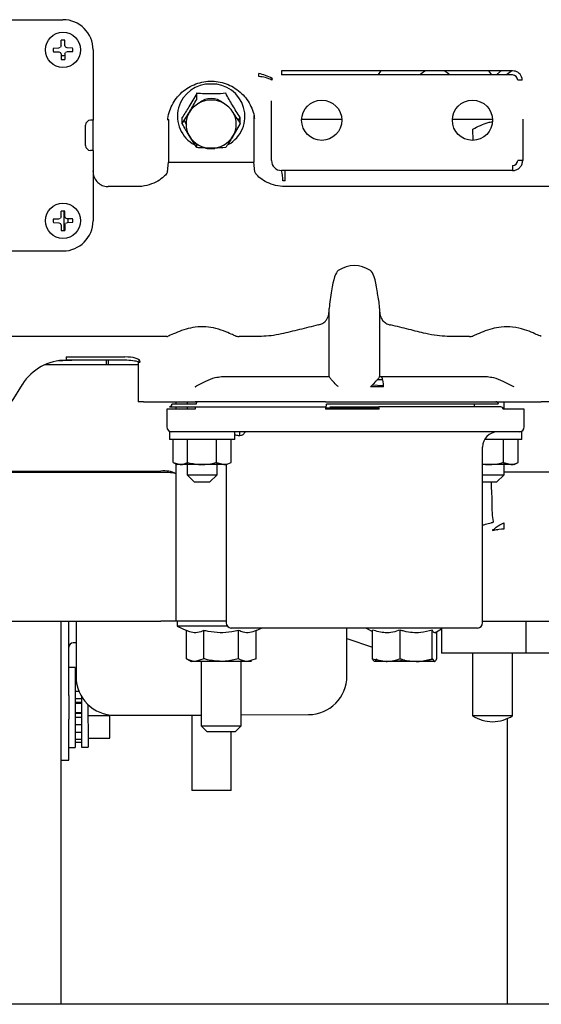
# Paper-space layout 'Sheet2' of a CAD drawing. Units: inches. Extents: x -111 to 301, y 5 to 193.
# Drawn here: x 223 to 228, y 141 to 151 of the extents above; entities that cross this region are included whole.
import ezdxf

# ---------------------------------------------------------------- set-up
doc = ezdxf.new("R2010")
doc.units = ezdxf.units.IN
doc.header["$MEASUREMENT"] = 0

psp = doc.layouts.new('Sheet2')

# ---------------------------------------------------------------- linework, layer by layer
at = {"color": 7, "linetype": 'Continuous', "lineweight": 25, "ltscale": 18}
for p, q in [((222.8046, 150.9036), (223.5133, 150.9036)), ((223.494, 150.6413), (223.4949, 150.6966)), ((223.5325, 150.6413), (223.5316, 150.6966)), ((223.4166, 150.6182), (223.4719, 150.6192)), ((223.4719, 150.6192), (223.4869, 150.6262)), ((223.494, 150.6413), (223.4869, 150.6262)), ((223.5325, 150.6413), (223.5396, 150.6262)), ((223.5546, 150.6192), (223.5396, 150.6262)), ((223.6099, 150.6182), (223.5546, 150.6192)), ((223.817, 150.5999), (223.817, 149.8912)), ((223.4166, 150.5816), (223.4719, 150.5806)), ((223.4719, 150.5806), (223.4869, 150.5736)), ((223.494, 150.5585), (223.4869, 150.5736)), ((223.494, 150.5585), (223.4949, 150.5032)), ((223.5325, 150.5585), (223.5316, 150.5032)), ((223.5325, 150.5585), (223.5396, 150.5736)), ((223.5546, 150.5806), (223.5396, 150.5736)), ((223.6099, 150.5816), (223.5546, 150.5806)), ((225.4862, 150.3309), (225.4857, 150.3622)), ((225.6204, 150.3127), (225.618, 150.2962)), ((225.7152, 150.3882), (225.7152, 150.3468)), ((228.0436, 150.3882), (225.7152, 150.3882)), ((228.0436, 150.3468), (225.7152, 150.3468)), ((226.6886, 150.3468), (226.7181, 150.3882)), ((227.7999, 150.3882), (227.8294, 150.3468)), ((228.1406, 150.2962), (228.0942, 150.2962)), ((224.8604, 150.1002), (224.8604, 150.1622)), ((225.6139, 149.4863), (225.6139, 150.0883)), ((224.5746, 149.9035), (224.5726, 149.892)), ((224.5762, 149.8975), (224.5762, 149.4698)), ((224.7143, 149.8582), (224.7873, 149.9726)), ((224.7143, 149.8582), (224.7143, 149.9202)), ((225.28, 149.8874), (225.2987, 149.9202)), ((225.2987, 149.8582), (225.2987, 149.9202)), ((225.4368, 149.9403), (225.4368, 149.4698)), ((225.9179, 149.9017), (226.3223, 149.9017)), ((227.4365, 149.9017), (227.8409, 149.9017)), ((228.1449, 149.9036), (228.1449, 149.4863)), ((223.741, 149.6381), (223.741, 149.8406)), ((223.817, 149.8912), (223.7917, 149.8912)), ((223.8155, 149.8912), (223.8155, 149.5875)), ((224.733, 149.8875), (224.7584, 149.8434)), ((225.2987, 149.8582), (225.2257, 149.7305)), ((227.6453, 149.6889), (227.6423, 149.8013)), ((224.8604, 149.6161), (224.7873, 149.7305)), ((224.8604, 149.6161), (224.8604, 149.6539)), ((223.817, 149.5875), (223.7917, 149.5875)), ((223.817, 149.5875), (223.817, 148.8789)), ((224.5658, 149.3725), (224.5762, 149.4698)), ((224.5762, 149.4698), (225.4368, 149.4698)), ((225.4472, 149.3725), (225.4368, 149.4698)), ((228.0436, 149.4357), (228.0436, 149.385)), ((228.1449, 149.4863), (228.0942, 149.4863)), ((224.5658, 149.3725), (224.5604, 149.357)), ((225.4526, 149.357), (225.4472, 149.3725)), ((228.0436, 149.385), (225.7152, 149.385)), ((225.7507, 149.2808), (225.7507, 149.385)), ((224.2623, 149.2227), (223.9673, 149.2227)), ((225.7507, 149.2808), (225.727, 149.2807)), ((228.9193, 149.2227), (225.7507, 149.2227)), ((223.4719, 148.8981), (223.4869, 148.9052)), ((223.494, 148.9202), (223.4869, 148.9052)), ((223.494, 148.9202), (223.4949, 148.9755)), ((223.5214, 148.9755), (223.5231, 148.7822)), ((223.5325, 148.9202), (223.5316, 148.9755)), ((223.5325, 148.9202), (223.5396, 148.9052)), ((223.5546, 148.8981), (223.5396, 148.9052)), ((223.4166, 148.8972), (223.4719, 148.8981)), ((223.4166, 148.8605), (223.4719, 148.8596)), ((223.4719, 148.8596), (223.4869, 148.8525)), ((223.494, 148.8375), (223.4869, 148.8525)), ((223.494, 148.8375), (223.4949, 148.7822)), ((223.5325, 148.8375), (223.5316, 148.7822)), ((223.5325, 148.8375), (223.5396, 148.8525)), ((223.5546, 148.8596), (223.5396, 148.8525)), ((223.6099, 148.8972), (223.5546, 148.8981)), ((223.6099, 148.8605), (223.5546, 148.8596)), ((223.5639, 148.898), (223.5639, 148.8597)), ((222.8046, 148.5751), (223.5133, 148.5751)), ((226.196, 147.3085), (226.196, 147.9965)), ((226.7022, 147.9965), (226.7022, 147.3085)), ((224.5587, 147.7146), (217.844, 147.7146)), ((225.5136, 147.7146), (225.2882, 147.7146)), ((227.6101, 147.7146), (227.3847, 147.7146)), ((224.2724, 147.4292), (223.3303, 147.4292)), ((223.5133, 147.469), (223.4677, 147.469)), ((223.5441, 147.5081), (224.1359, 147.5081)), ((223.5441, 147.5081), (223.5441, 147.4723)), ((224.1359, 147.4745), (223.5441, 147.4745)), ((223.9486, 147.4745), (223.9486, 147.4267)), ((223.9688, 147.4745), (223.9688, 147.4292)), ((224.2724, 147.459), (224.2724, 147.0566)), ((224.2826, 147.4561), (224.2801, 147.4781)), ((223.0029, 147.0611), (223.1052, 147.2305)), ((223.1052, 147.2305), (223.1057, 147.2325)), ((225.1095, 147.3097), (226.1767, 147.3097)), ((226.1767, 147.3097), (226.1951, 147.3097)), ((226.1951, 147.3097), (226.196, 147.3085)), ((226.7407, 147.2176), (226.6283, 147.2249)), ((226.7359, 147.2769), (226.6826, 147.2769)), ((226.7022, 147.3085), (226.7031, 147.3097)), ((226.7031, 147.3097), (226.7216, 147.3097)), ((226.7216, 147.3097), (227.7887, 147.3097)), ((226.741, 147.2084), (226.6118, 147.2084)), ((224.3234, 147.0566), (224.2724, 147.0566)), ((224.3234, 147.0566), (224.3352, 147.0566)), ((224.3352, 147.0566), (224.5726, 147.0566)), ((224.5726, 147.0566), (224.8467, 147.0566)), ((224.8565, 147.0313), (224.6111, 147.0313)), ((224.6522, 147.0313), (224.6522, 147.0566)), ((224.763, 147.0566), (224.763, 147.0313)), ((226.1572, 147.0566), (224.8467, 147.0566)), ((226.1572, 147.0566), (226.741, 147.0566)), ((227.8993, 147.0313), (226.167, 147.0313)), ((226.741, 147.0566), (228.0515, 147.0566)), ((227.6544, 147.0313), (227.6544, 147.006)), ((227.9582, 146.9807), (227.9582, 147.0566)), ((228.0515, 147.0566), (228.3324, 147.0566)), ((228.5428, 147.0566), (228.3324, 147.0566)), ((224.5605, 146.9807), (224.5605, 146.8035)), ((224.8467, 146.9807), (224.5605, 146.9807)), ((224.5858, 147.006), (224.8516, 147.006)), ((224.6522, 146.9807), (224.6522, 147.006)), ((224.763, 147.006), (224.763, 146.9807)), ((224.8516, 147.006), (226.1621, 147.006)), ((226.1992, 146.9807), (226.1572, 146.9807)), ((226.3117, 146.9807), (226.1992, 146.9807)), ((226.2034, 147.006), (226.3346, 147.006)), ((226.5866, 146.9807), (226.3117, 146.9807)), ((226.3346, 147.006), (226.5637, 147.006)), ((226.5637, 147.006), (226.6949, 147.006)), ((226.6991, 146.9807), (226.5866, 146.9807)), ((227.9243, 147.006), (226.6949, 147.006)), ((228.1563, 146.9807), (227.9493, 146.9807)), ((228.1606, 146.9807), (228.1563, 146.9807)), ((228.1606, 146.8035), (228.1606, 146.9807)), ((224.5858, 146.7529), (224.5858, 146.6769)), ((224.9806, 146.7529), (224.5858, 146.7529)), ((226.167, 146.7529), (224.9806, 146.7529)), ((225.2439, 146.6769), (225.2439, 146.7529)), ((225.2924, 146.7529), (225.2935, 146.717)), ((226.2075, 146.7529), (226.167, 146.7529)), ((226.3575, 146.7529), (226.2075, 146.7529)), ((226.5408, 146.7529), (226.3575, 146.7529)), ((226.6907, 146.7529), (226.5408, 146.7529)), ((227.8993, 146.7529), (226.6907, 146.7529)), ((228.0867, 146.7529), (227.8993, 146.7529)), ((228.1353, 146.7529), (228.0867, 146.7529)), ((228.1353, 146.6769), (228.1353, 146.7529)), ((224.9148, 146.6769), (224.5858, 146.6769)), ((224.6226, 146.4465), (224.6226, 146.6769)), ((224.7687, 146.4465), (224.7687, 146.6769)), ((225.2439, 146.6769), (224.9148, 146.6769)), ((225.061, 146.4465), (225.061, 146.6769)), ((225.2071, 146.4465), (225.2071, 146.6769)), ((227.8063, 146.6769), (227.7603, 146.6769)), ((228.1353, 146.6769), (227.8063, 146.6769)), ((227.9524, 146.4465), (227.9524, 146.6769)), ((228.0985, 146.4465), (228.0985, 146.6769)), ((227.7399, 144.8294), (227.7399, 146.601)), ((224.6226, 146.4465), (224.6617, 146.4238)), ((224.6226, 146.4465), (224.6957, 146.4238)), ((224.6522, 144.8472), (224.6522, 146.4294)), ((224.6957, 146.4238), (224.6617, 146.4238)), ((224.9148, 146.4238), (224.6957, 146.4238)), ((224.763, 146.4401), (224.763, 146.3226)), ((225.134, 146.4238), (224.9148, 146.4238)), ((225.061, 146.4465), (225.134, 146.4238)), ((225.0667, 146.3226), (225.0667, 146.4404)), ((225.1679, 146.4238), (225.134, 146.4238)), ((225.1584, 146.4238), (225.1584, 144.8294)), ((227.8063, 146.4238), (227.7399, 146.4238)), ((228.0255, 146.4238), (227.8063, 146.4238)), ((227.9524, 146.4465), (228.0255, 146.4238)), ((227.9582, 146.3226), (227.9582, 146.4404)), ((228.0594, 146.4238), (228.0255, 146.4238)), ((228.0594, 146.4238), (228.0985, 146.4465)), ((222.4756, 146.3576), (224.5003, 146.3576)), ((224.5003, 146.344), (222.4756, 146.344)), ((227.9582, 146.3508), (229.1572, 146.3508)), ((224.763, 146.3226), (224.8389, 146.2467)), ((224.763, 146.3226), (225.0667, 146.3226)), ((224.9908, 146.2467), (224.8389, 146.2467)), ((224.9908, 146.2467), (225.0667, 146.3226)), ((227.7399, 146.3226), (227.9582, 146.3226)), ((227.8822, 146.2467), (227.7399, 146.2467)), ((227.8822, 146.2467), (227.9582, 146.3226)), ((227.9555, 145.8376), (227.9555, 145.7749)), ((227.8363, 145.7708), (227.8956, 145.7669)), ((221.1595, 144.8472), (224.5003, 144.8472)), ((223.4918, 144.8472), (223.4918, 140.99)), ((223.5722, 144.098), (223.5712, 144.8472)), ((223.6451, 144.8472), (223.6459, 144.2877)), ((224.6522, 144.8472), (224.5003, 144.8472)), ((225.1584, 144.8472), (224.6522, 144.8472)), ((224.6648, 144.8472), (224.6648, 144.7966)), ((227.7399, 144.8472), (228.1061, 144.8472)), ((228.1061, 144.8472), (229.056, 144.8472)), ((228.1813, 144.5257), (228.1813, 144.8472)), ((224.6648, 144.7966), (224.757, 144.7536)), ((225.1704, 144.7966), (224.6648, 144.7966)), ((224.757, 144.4693), (224.757, 144.7536)), ((224.9324, 144.4693), (224.9324, 144.7536)), ((227.6893, 144.7787), (225.209, 144.7787)), ((225.2831, 144.4693), (225.2831, 144.7536)), ((225.4584, 144.7536), (225.5124, 144.7787)), ((225.4584, 144.4693), (225.4584, 144.7536)), ((226.3742, 144.2953), (226.3735, 144.7787)), ((226.5686, 144.7787), (226.6314, 144.7425)), ((226.6314, 144.4693), (226.6314, 144.7579)), ((226.9096, 144.4693), (226.9096, 144.7579)), ((227.2336, 144.4693), (227.2336, 144.7579)), ((227.259, 144.7308), (227.3269, 144.77)), ((227.2793, 144.4693), (227.2793, 144.7425)), ((227.3269, 144.7787), (227.3269, 144.5257)), ((226.3736, 144.6719), (226.6314, 144.5865)), ((223.6454, 144.6304), (223.6165, 144.6303)), ((224.757, 144.4693), (224.804, 144.4422)), ((224.8447, 144.4422), (224.804, 144.4422)), ((224.9324, 144.4693), (224.8447, 144.4422)), ((225.1077, 144.4422), (224.8447, 144.4422)), ((224.9053, 144.4422), (224.9053, 143.7943)), ((225.3708, 144.4422), (225.1077, 144.4422)), ((225.3102, 143.7943), (225.3102, 144.4422)), ((225.4584, 144.4693), (225.3708, 144.4422)), ((225.4115, 144.4422), (225.3708, 144.4422)), ((226.6314, 144.4693), (226.7705, 144.4422)), ((226.7705, 144.4422), (226.6516, 144.4422)), ((226.677, 144.4693), (226.6542, 144.4422)), ((227.0716, 144.4422), (226.7705, 144.4422)), ((227.2564, 144.4422), (227.0716, 144.4422)), ((227.24, 144.4617), (227.1401, 144.4422)), ((227.2336, 144.4693), (227.2564, 144.4422)), ((227.259, 144.4422), (227.2564, 144.4422)), ((228.1813, 144.5257), (227.3269, 144.5257)), ((227.6387, 144.5257), (227.6387, 143.8954)), ((228.0436, 143.8954), (228.0436, 144.5257)), ((229.414, 144.5257), (228.1813, 144.5257)), ((223.6361, 144.3809), (223.5718, 144.3808)), ((223.6361, 144.3809), (223.6372, 143.5773)), ((223.6362, 144.3278), (223.6458, 144.3278)), ((223.6362, 144.3259), (223.6458, 144.3259)), ((223.6362, 144.2957), (223.6459, 144.2957)), ((223.6363, 144.2191), (223.6521, 144.2191)), ((223.5722, 144.098), (223.5725, 143.8601)), ((223.6364, 144.1427), (223.6742, 144.1428)), ((223.6365, 144.0696), (223.7008, 144.0697)), ((223.7008, 144.0892), (223.7014, 143.6245)), ((223.6366, 144.0308), (223.7009, 144.0309)), ((223.6366, 144.0206), (223.7009, 144.0207)), ((223.7652, 144.0082), (223.7657, 143.6246)), ((223.5726, 143.8325), (223.5725, 143.8601)), ((223.6367, 143.9272), (223.701, 143.9273)), ((223.6367, 143.9205), (223.701, 143.9206)), ((223.6368, 143.882), (223.7011, 143.8821)), ((223.7653, 143.8989), (223.9839, 143.8992)), ((223.9839, 143.8992), (223.9839, 143.9032)), ((223.9842, 143.6686), (223.9839, 143.8992)), ((224.0347, 143.9), (224.9053, 143.9011)), ((224.81, 143.901), (224.811, 143.1424)), ((225.3102, 143.9056), (225.9864, 143.9065)), ((228.0436, 143.8954), (227.6387, 143.8954)), ((227.989, 143.867), (227.989, 140.99)), ((223.5731, 143.4487), (223.5726, 143.8325)), ((223.6369, 143.8063), (223.7012, 143.8064)), ((224.9053, 143.7943), (224.966, 143.7336)), ((224.9053, 143.7943), (225.3102, 143.7943)), ((225.2495, 143.7336), (225.3102, 143.7943)), ((223.637, 143.7316), (223.7013, 143.7317)), ((223.6371, 143.658), (223.7014, 143.6581)), ((223.7657, 143.6683), (223.9842, 143.6686)), ((225.2495, 143.7336), (224.966, 143.7336)), ((225.2083, 143.143), (225.2075, 143.7336)), ((223.5729, 143.5773), (223.6372, 143.5773)), ((223.6371, 143.6305), (223.7014, 143.6306)), ((223.7014, 143.6245), (223.7015, 143.5774)), ((223.7015, 143.5774), (223.7658, 143.5775)), ((223.7657, 143.6246), (223.7658, 143.5775)), ((223.4918, 143.4486), (223.5731, 143.4487)), ((225.2083, 143.143), (224.811, 143.1424)), ((236.7361, 140.99), (211.2062, 140.99))]:
    psp.add_line(p, q, dxfattribs=at)
at = {"color": 7, "linetype": 'Continuous', "lineweight": 25, "ltscale": 18, "flags": 128}
for points in [[(227.1073, 150.3468), (227.1213, 150.3612), (227.1579, 150.3882)], [(227.3601, 150.3882), (227.3968, 150.3612), (227.4108, 150.3468)], [(227.9268, 150.3882), (227.9139, 150.3772), (227.8825, 150.3468)], [(225.0428, 149.6036), (224.9668, 149.604), (224.948, 149.6066)], [(223.6039, 147.4745), (223.5982, 147.4738), (223.5133, 147.469)]]:
    psp.add_lwpolyline(points, dxfattribs=at)
at = {"color": 7, "linetype": 'Continuous', "lineweight": 25, "ltscale": 324}
for centre, radius in [((223.5133, 150.5999), 0.1772), ((226.1201, 149.8912), 0.2025), ((227.6387, 149.8912), 0.2025), ((223.5133, 148.8789), 0.1772)]:
    psp.add_circle(centre, radius, dxfattribs=at)
for centre, radius, start, end in [((223.5133, 150.5999), 0.3037, 0, 90), ((223.5133, 150.5999), 0.0984, 79.27186, 100.72814), ((223.5133, 150.5999), 0.0984, 169.27186, 190.72814), ((223.5133, 150.5999), 0.0984, 349.27186, 10.72814), ((223.5133, 150.5999), 0.058, 250.81065, 289.18935), ((223.5133, 150.5999), 0.0984, 259.27186, 280.72814), ((225.374, 149.8502), 0.524, 61.95399, 77.69859), ((225.4655, 149.9851), 0.3464, 63.88224, 86.58116), ((228.0436, 150.2962), 0.0506, 0, 90), ((224.9921, 149.9305), 0.3251, 87.46079, 242.18741), ((225.021, 149.9305), 0.3251, 299.13957, 92.54891), ((225.0045, 149.8383), 0.2553, 89.54193, 148.26625), ((225.0065, 149.9273), 0.1826, 48.53984, 131.46016), ((225.0085, 149.8383), 0.2553, 31.73375, 90.45807), ((224.9866, 149.8516), 0.2331, 148.72646, 211.27354), ((225.0264, 149.8516), 0.2331, 328.72646, 31.27354), ((223.7917, 149.8406), 0.0506, 90, 180), ((225.0045, 149.8648), 0.2553, 211.73375, 270.45807), ((225.0085, 149.8648), 0.2553, 269.54193, 328.26625), ((223.7917, 149.6381), 0.0506, 180, 270), ((225.7152, 149.4863), 0.1012, 180, 270), ((228.0436, 149.4863), 0.0506, 270, 0), ((225.4421, 149.3012), 0.2856, 355.88481, 17.07556), ((223.5133, 148.8789), 0.0984, 79.27186, 100.72814), ((223.5133, 148.8789), 0.0984, 169.27186, 190.72814), ((223.5133, 148.8789), 0.3037, 270, 0), ((223.5133, 148.8789), 0.0984, 349.27186, 10.72814), ((223.5133, 148.8789), 0.0984, 259.27186, 280.72814), ((223.54, 146.9639), 0.5106, 89.54193, 148.26625), ((226.5948, 147.2328), 0.1483, 350.53886, 31.22243), ((224.5858, 147.0313), 0.0253, 270, 0), ((224.893, 147.0374), 0.0371, 148.77757, 189.46114), ((226.1304, 147.0252), 0.0371, 328.77757, 9.46114), ((227.8742, 147.0314), 0.0252, 359.65372, 89.64949), ((224.8833, 146.9867), 0.0371, 148.77757, 189.46114), ((226.1938, 146.9867), 0.0371, 148.77757, 189.46114), ((226.6575, 146.9868), 0.042, 351.57635, 27.11563), ((227.9242, 146.9808), 0.0252, 359.65372, 89.64949), ((224.6111, 146.8035), 0.0506, 180, 270), ((227.8918, 146.601), 0.1519, 90, 180), ((228.11, 146.8035), 0.0506, 270, 0), ((224.5372, 146.1135), 0.2469, 62.24304, 98.59197), ((224.538, 145.8544), 0.4911, 76.56061, 94.40632), ((225.209, 144.8294), 0.0506, 180, 270), ((227.6893, 144.8294), 0.0506, 270, 0), ((223.6165, 144.5853), 0.045, 90.07811, 180.07811), ((224.0342, 144.2882), 0.3883, 180.07811, 270.07811), ((225.9859, 144.2948), 0.3883, 270.07811, 0.07811), ((227.852, 144.2396), 0.4049, 238.21167, 268.46528), ((227.8303, 144.2396), 0.4049, 271.53472, 301.78833)]:
    psp.add_arc(centre, radius, start, end, dxfattribs=at)
for centre, major_axis, ratio, start_param, end_param in [((228.2208, 150.0862), (0, 0.3543), 0.999995, 0.550511, 0.744484), ((226.4491, 139.8152), (0, 8.6122), 0.176327, 6.175832, 6.390539), ((226.2973, 147.8069), (0, 0.5741), 0.176327, 0.107354, 0.875465), ((226.601, 147.8069), (0, 0.5741), 0.176327, 5.407721, 6.175832), ((224.5587, 148.2714), (0, 0.5568), 0.267949, 3.141593, 3.234867), ((224.1359, 147.4637), (0.1519, 0.0005), 0.292343, 0.032341, 1.569756), ((224.1359, 147.4153), (0.2025, 0), 0.292356, 0.759963, 1.570796)]:
    psp.add_ellipse(centre, major_axis=major_axis, ratio=ratio, start_param=start_param, end_param=end_param, dxfattribs=at)
at = {"color": 7, "linetype": 'Continuous', "lineweight": 25, "ltscale": 18}
for points, knots in [([(228.1406, 150.2962), (228.1391, 150.3066), (228.1362, 150.3273), (228.1208, 150.3522), (228.0996, 150.3722), (228.0738, 150.3856), (228.0531, 150.3874), (228.0436, 150.3882)], [0, 0, 0, 0, 0.2142, 0.424849, 0.580049, 0.807783, 1, 1, 1, 1]), ([(224.5693, 149.893), (224.5694, 149.8987), (224.57, 149.9307), (224.5866, 149.9889), (224.6194, 150.0629), (224.6669, 150.1302), (224.726, 150.1876), (224.7952, 150.2336), (224.8716, 150.266), (224.9531, 150.2837), (225.0362, 150.286), (225.1184, 150.2725), (225.1964, 150.2445), (225.2677, 150.2022), (225.33, 150.1481), (225.3809, 150.0837), (225.4178, 150.0119), (225.4383, 149.9517), (225.4411, 149.9164), (225.4418, 149.9071)], [0, 0, 0, 0, 0.014428, 0.080454, 0.146077, 0.210112, 0.274814, 0.338092, 0.402096, 0.464989, 0.528811, 0.591701, 0.655203, 0.718752, 0.782628, 0.847094, 0.911456, 0.976588, 1, 1, 1, 1]), ([(224.8604, 150.1622), (224.8343, 150.1155), (224.7854, 150.0282), (224.7369, 149.9545), (224.7143, 149.9202)], [0, 0, 0, 0, 0.534716, 1, 1, 1, 1]), ([(224.7873, 149.9726), (224.789, 149.9754), (224.8137, 150.0164), (224.8379, 150.0598), (224.8604, 150.1002)], [0, 0, 0, 0, 0.070201, 1, 1, 1, 1]), ([(225.1526, 150.1622), (225.118, 150.1597), (225.0349, 150.1537), (224.9341, 150.1563), (224.8733, 150.1612), (224.8604, 150.1622)], [0, 0, 0, 0, 0.360553, 0.863927, 1, 1, 1, 1]), ([(225.2987, 149.9202), (225.2726, 149.96), (225.2238, 150.0344), (225.1752, 150.1216), (225.1526, 150.1622)], [0, 0, 0, 0, 0.534716, 1, 1, 1, 1]), ([(225.2257, 149.9726), (225.2274, 149.9697), (225.2521, 149.9289), (225.2763, 149.8923), (225.2987, 149.8582)], [0, 0, 0, 0, 0.070201, 1, 1, 1, 1]), ([(224.7873, 149.7305), (224.7856, 149.7334), (224.7609, 149.7744), (224.7367, 149.8178), (224.7143, 149.8582)], [0, 0, 0, 0, 0.070201, 1, 1, 1, 1]), ([(227.6423, 149.8013), (227.6426, 149.8015), (227.6924, 149.8275), (227.7567, 149.8591), (227.8256, 149.8752), (227.8395, 149.8784)], [0, 0, 0, 0, 0.004742, 0.797855, 1, 1, 1, 1]), ([(225.2257, 149.7305), (225.224, 149.7277), (225.1993, 149.6869), (225.1751, 149.6502), (225.1526, 149.6161)], [0, 0, 0, 0, 0.070201, 1, 1, 1, 1]), ([(225.0065, 149.6095), (224.9678, 149.6103), (224.9183, 149.6114), (224.8707, 149.6153), (224.8604, 149.6161)], [0, 0, 0, 0, 0.782638, 1, 1, 1, 1]), ([(225.1526, 149.6161), (225.1159, 149.6134), (225.0677, 149.6099), (225.0182, 149.6096), (225.0065, 149.6095)], [0, 0, 0, 0, 0.7631496, 1, 1, 1, 1]), ([(228.0436, 149.385), (228.0495, 149.3853), (228.0668, 149.3863), (228.0835, 149.3926), (228.1039, 149.404), (228.1232, 149.4205), (228.1413, 149.4512), (228.1437, 149.4745), (228.1449, 149.4863)], [0, 0, 0, 0, 0.098329, 0.288326, 0.296823, 0.518277, 0.756379, 1, 1, 1, 1]), ([(223.8155, 149.3805), (223.8174, 149.3616), (223.8213, 149.3239), (223.8514, 149.2741), (223.8948, 149.2383), (223.9368, 149.224), (223.9609, 149.223), (223.9673, 149.2227)], [0, 0, 0, 0, 0.238292, 0.47672, 0.709255, 0.922095, 1, 1, 1, 1]), ([(224.5604, 149.357), (224.5511, 149.3452), (224.5327, 149.3218), (224.4696, 149.2772), (224.3856, 149.2386), (224.3102, 149.2234), (224.2687, 149.2228), (224.2623, 149.2227)], [0, 0, 0, 0, 0.23012, 0.459576, 0.704543, 0.954538, 1, 1, 1, 1]), ([(225.7507, 149.2227), (225.7184, 149.2252), (225.6538, 149.2301), (225.5667, 149.2648), (225.4964, 149.3085), (225.463, 149.3409), (225.4541, 149.3547), (225.4526, 149.357)], [0, 0, 0, 0, 0.228851, 0.457085, 0.70049, 0.95125, 1, 1, 1, 1]), ([(226.2195, 148.1747), (226.2144, 148.1447), (226.2041, 148.0836), (226.1962, 148.0254), (226.196, 147.997), (226.196, 147.9965)], [0, 0, 0, 0, 0.4883819, 0.9914916, 1, 1, 1, 1]), ([(226.7022, 147.9965), (226.7022, 148.0001), (226.7015, 148.0477), (226.6891, 148.1077), (226.6801, 148.1656), (226.6787, 148.1747)], [0, 0, 0, 0, 0.064845, 0.852775, 1, 1, 1, 1]), ([(226.0861, 147.83), (226.0941, 147.8321), (226.1152, 147.8377), (226.1451, 147.8545), (226.1756, 147.887), (226.1935, 147.935), (226.1952, 147.9767), (226.196, 147.9965)], [0, 0, 0, 0, 0.099255, 0.261649, 0.443675, 0.734896, 1, 1, 1, 1]), ([(226.7022, 147.9965), (226.703, 147.9779), (226.7046, 147.9375), (226.7216, 147.8882), (226.754, 147.8532), (226.7861, 147.8366), (226.8063, 147.8315), (226.8122, 147.83)], [0, 0, 0, 0, 0.249034, 0.538945, 0.750657, 0.927833, 1, 1, 1, 1]), ([(225.255, 147.7178), (225.2447, 147.7221), (225.2216, 147.7316), (225.1539, 147.762), (225.0618, 147.7946), (224.953, 147.8143), (224.847, 147.8108), (224.7479, 147.7881), (224.6594, 147.7552), (224.5993, 147.7275), (224.5793, 147.7197), (224.5726, 147.717)], [0, 0, 0, 0, 0.094771, 0.211138, 0.343227, 0.4561, 0.569355, 0.675177, 0.794373, 0.930419, 1, 1, 1, 1]), ([(226.0861, 147.83), (226.0218, 147.8144), (225.8916, 147.783), (225.7352, 147.743), (225.6087, 147.7192), (225.5455, 147.7161), (225.5136, 147.7146)], [0, 0, 0, 0, 0.304879, 0.616995, 0.806947, 1, 1, 1, 1]), ([(227.3847, 147.7146), (227.3509, 147.7163), (227.2826, 147.7198), (227.1536, 147.7452), (226.9988, 147.785), (226.8748, 147.8149), (226.8122, 147.83)], [0, 0, 0, 0, 0.204276, 0.4128119, 0.7031875, 1, 1, 1, 1]), ([(228.3324, 147.715), (228.3252, 147.7175), (228.3091, 147.723), (228.2511, 147.7496), (228.1628, 147.7847), (228.0498, 147.8125), (227.9329, 147.8132), (227.8303, 147.7923), (227.7402, 147.7604), (227.6749, 147.7307), (227.6519, 147.7213), (227.6433, 147.7178)], [0, 0, 0, 0, 0.090471, 0.202874, 0.325157, 0.45803, 0.575637, 0.678098, 0.790745, 0.921082, 1, 1, 1, 1]), ([(225.255, 147.7178), (225.261, 147.7165), (225.2693, 147.7147), (225.2842, 147.7146), (225.2882, 147.7146)], [0, 0, 0, 0, 0.729912, 1, 1, 1, 1]), ([(227.6101, 147.7146), (227.6203, 147.7148), (227.6343, 147.7151), (227.6414, 147.7172), (227.6433, 147.7178)], [0, 0, 0, 0, 0.728594, 1, 1, 1, 1]), ([(224.2876, 147.4657), (224.2876, 147.4657), (224.2865, 147.4582), (224.2848, 147.4448), (224.2832, 147.4534), (224.2826, 147.4561)], [0, 0, 0, 0, 0.003819, 0.690041, 1, 1, 1, 1]), ([(224.8467, 147.2084), (224.847, 147.2086), (224.8813, 147.2273), (224.9481, 147.2621), (225.0384, 147.3015), (225.0893, 147.3074), (225.1095, 147.3097)], [0, 0, 0, 0, 0.002877, 0.404162, 0.762319, 1, 1, 1, 1]), ([(226.2864, 147.2084), (226.2863, 147.2085), (226.2831, 147.2117), (226.2655, 147.2289), (226.238, 147.2566), (226.2128, 147.2843), (226.1989, 147.3016), (226.197, 147.3062), (226.196, 147.3085)], [0, 0, 0, 0, 0.002601, 0.074641, 0.412752, 0.666821, 0.832803, 1, 1, 1, 1]), ([(226.7022, 147.3085), (226.7022, 147.3082), (226.7019, 147.3064), (226.6973, 147.2989), (226.6821, 147.2803), (226.6535, 147.2495), (226.6273, 147.2234), (226.612, 147.2085), (226.6118, 147.2084)], [0, 0, 0, 0, 0.03152, 0.186474, 0.380672, 0.643151, 0.997399, 1, 1, 1, 1]), ([(227.7887, 147.3097), (227.809, 147.3074), (227.8598, 147.3015), (227.9502, 147.2621), (228.017, 147.2273), (228.0513, 147.2086), (228.0515, 147.2084)], [0, 0, 0, 0, 0.237681, 0.595838, 0.997123, 1, 1, 1, 1]), ([(226.6993, 146.9912), (226.6954, 146.9912), (226.629, 146.9912), (226.4928, 146.9912), (226.3139, 146.9912), (226.204, 146.9912), (226.1577, 146.9912)], [0, 0, 0, 0, 0.022264, 0.380659, 0.738976, 1, 1, 1, 1]), ([(226.1577, 146.9912), (226.2159, 146.9912), (226.3375, 146.9912), (226.5215, 146.9912), (226.6424, 146.9912), (226.6993, 146.9912)], [0, 0, 0, 0, 0.325991, 0.682652, 1, 1, 1, 1]), ([(225.3432, 146.7529), (225.3441, 146.7523), (225.3478, 146.7498), (225.3326, 146.725), (225.2939, 146.7091), (225.2577, 146.7193), (225.2439, 146.7232)], [0, 0, 0, 0, 0.122289, 0.503892, 0.811156, 1, 1, 1, 1]), ([(224.6957, 146.4238), (224.6974, 146.4239), (224.7221, 146.4242), (224.7462, 146.4357), (224.7687, 146.4465)], [0, 0, 0, 0, 0.070201, 1, 1, 1, 1]), ([(224.7687, 146.4465), (224.8051, 146.4373), (224.8533, 146.4253), (224.9028, 146.4241), (224.9148, 146.4238)], [0, 0, 0, 0, 0.755634, 1, 1, 1, 1]), ([(224.9148, 146.4238), (224.9531, 146.4266), (225.0026, 146.4301), (225.0502, 146.4434), (225.061, 146.4465)], [0, 0, 0, 0, 0.773097, 1, 1, 1, 1]), ([(225.134, 146.4238), (225.1358, 146.4239), (225.1604, 146.4242), (225.1846, 146.4357), (225.2071, 146.4465)], [0, 0, 0, 0, 0.070201, 1, 1, 1, 1]), ([(227.7399, 146.4311), (227.7499, 146.4289), (227.7718, 146.4239), (227.7942, 146.4239), (227.8063, 146.4238)], [0, 0, 0, 0, 0.459383, 1, 1, 1, 1]), ([(227.8063, 146.4238), (227.8446, 146.4266), (227.894, 146.4301), (227.9416, 146.4434), (227.9524, 146.4465)], [0, 0, 0, 0, 0.7730974, 1, 1, 1, 1]), ([(228.0255, 146.4238), (228.0272, 146.4239), (228.0519, 146.4242), (228.0761, 146.4357), (228.0985, 146.4465)], [0, 0, 0, 0, 0.070201, 1, 1, 1, 1]), ([(227.8503, 145.8496), (227.8459, 145.8774), (227.8353, 145.9462), (227.8394, 146.0705), (227.8316, 146.1768), (227.8294, 146.2375), (227.8291, 146.2467)], [0, 0, 0, 0, 0.235561, 0.581306, 0.936393, 1, 1, 1, 1]), ([(227.7399, 145.8136), (227.7496, 145.817), (227.7781, 145.8272), (227.8113, 145.8336), (227.8353, 145.8403), (227.8409, 145.8421), (227.8451, 145.8438), (227.8479, 145.8454), (227.8496, 145.847), (227.8504, 145.8483), (227.8503, 145.8492), (227.8503, 145.8496)], [0, 0, 0, 0, 0.262796, 0.772696, 0.842153, 0.889557, 0.922506, 0.958022, 0.97274, 0.987611, 1, 1, 1, 1]), ([(227.8411, 145.7576), (227.8414, 145.7578), (227.845, 145.7618), (227.8569, 145.7743), (227.8916, 145.8065), (227.9288, 145.8246), (227.9555, 145.8376)], [0, 0, 0, 0, 0.0070777, 0.1124425, 0.3640743, 1, 1, 1, 1]), ([(227.9555, 145.7749), (227.9213, 145.7724), (227.883, 145.7697), (227.8458, 145.759), (227.8415, 145.7577), (227.8411, 145.7576)], [0, 0, 0, 0, 0.882154, 0.99083, 1, 1, 1, 1]), ([(224.9324, 144.7536), (224.9115, 144.7453), (224.8692, 144.7286), (224.8096, 144.7319), (224.7726, 144.7471), (224.757, 144.7536)], [0, 0, 0, 0, 0.359917, 0.730733, 1, 1, 1, 1]), ([(225.2831, 144.7536), (225.2598, 144.7486), (225.1983, 144.7355), (225.0949, 144.7282), (225.0008, 144.7385), (224.9469, 144.7503), (224.9324, 144.7536)], [0, 0, 0, 0, 0.2016731, 0.5326828, 0.8737297, 1, 1, 1, 1]), ([(225.4584, 144.7536), (225.4376, 144.7453), (225.3952, 144.7286), (225.3356, 144.7319), (225.2986, 144.7471), (225.2831, 144.7536)], [0, 0, 0, 0, 0.3599171, 0.7307332, 1, 1, 1, 1]), ([(226.9096, 144.7579), (226.8855, 144.7501), (226.8367, 144.7344), (226.742, 144.7257), (226.6742, 144.7455), (226.6314, 144.7579)], [0, 0, 0, 0, 0.2648614, 0.535466, 1, 1, 1, 1]), ([(227.2336, 144.7579), (227.195, 144.7477), (227.1027, 144.7231), (226.991, 144.734), (226.9238, 144.7538), (226.9096, 144.7579)], [0, 0, 0, 0, 0.3622, 0.865995, 1, 1, 1, 1]), ([(227.2616, 144.7344), (227.2594, 144.7328), (227.2499, 144.726), (227.2406, 144.7441), (227.2336, 144.7579)], [0, 0, 0, 0, 0.241273, 1, 1, 1, 1]), ([(224.8447, 144.4422), (224.8426, 144.4422), (224.813, 144.4426), (224.784, 144.4565), (224.757, 144.4693)], [0, 0, 0, 0, 0.070211, 1, 1, 1, 1]), ([(225.1077, 144.4422), (225.0609, 144.4456), (225.0015, 144.45), (224.9444, 144.466), (224.9324, 144.4693)], [0, 0, 0, 0, 0.788999, 1, 1, 1, 1]), ([(225.2831, 144.4693), (225.2387, 144.4583), (225.1808, 144.4438), (225.1215, 144.4425), (225.1077, 144.4422)], [0, 0, 0, 0, 0.768151, 1, 1, 1, 1]), ([(225.3708, 144.4422), (225.3687, 144.4422), (225.3391, 144.4426), (225.3101, 144.4565), (225.2831, 144.4693)], [0, 0, 0, 0, 0.070211, 1, 1, 1, 1]), ([(226.6542, 144.4422), (226.6537, 144.4422), (226.6459, 144.4426), (226.6384, 144.4565), (226.6314, 144.4693)], [0, 0, 0, 0, 0.070211, 1, 1, 1, 1]), ([(226.7705, 144.4422), (226.7738, 144.4422), (226.8208, 144.4426), (226.8668, 144.4565), (226.9096, 144.4693)], [0, 0, 0, 0, 0.070211, 1, 1, 1, 1]), ([(226.9499, 144.4588), (226.9257, 144.4525), (226.8892, 144.443), (226.8517, 144.4424), (226.839, 144.4422)], [0, 0, 0, 0, 0.6605708, 1, 1, 1, 1]), ([(226.9096, 144.4693), (226.9208, 144.466), (226.9735, 144.45), (227.0283, 144.4456), (227.0716, 144.4422)], [0, 0, 0, 0, 0.211001, 1, 1, 1, 1]), ([(227.0716, 144.4422), (227.0843, 144.4425), (227.1391, 144.4438), (227.1926, 144.4583), (227.2336, 144.4693)], [0, 0, 0, 0, 0.231849, 1, 1, 1, 1]), ([(227.2564, 144.4422), (227.257, 144.4422), (227.2647, 144.4426), (227.2723, 144.4565), (227.2793, 144.4693)], [0, 0, 0, 0, 0.070211, 1, 1, 1, 1])]:
    psp.add_open_spline(points, degree=3, knots=knots, dxfattribs=at)

doc.saveas('drawing.dxf')
